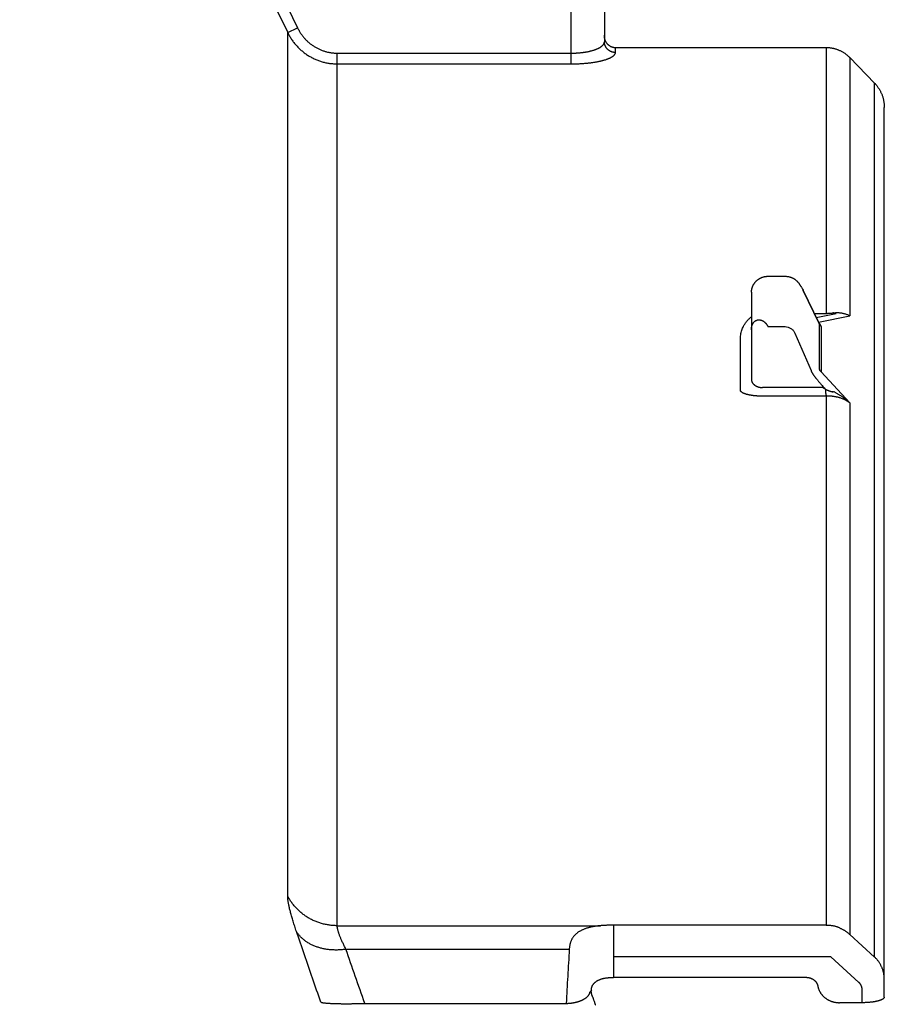
# Model space of a CAD drawing. Units: inches. Extents: x 689 to 3754, y -26 to 2445.
# Drawn here: x 1772 to 1850, y 616 to 705 of the extents above; entities that cross this region are included whole.
import ezdxf

# ---------------------------------------------------------------- set-up
doc = ezdxf.new("R2010")
doc.units = ezdxf.units.IN

msp = doc.modelspace()

# ---------------------------------------------------------------- linework, layer by layer
at = {"linetype": 'Continuous'}
for p, q in [((1771.700217967302, 753.9811046084833), (1795.903662152707, 703.9994405802827)), ((1772.594645158302, 754.4142278150794), (1796.798089343707, 704.4325637868787)), ((1821.50447521452, 701.1809921206768), (1821.50447521452, 707.9062161388829)), ((1824.50447521452, 706.1868006408804), (1824.50447521452, 703.17805648188)), ((1795.903662152707, 703.9994405802827), (1796.798089343707, 704.4325637868787)), ((1795.903662152707, 626.044287461682), (1795.903662152707, 703.9994405802827)), ((1825.50447521452, 702.659810139081), (1844.542987476716, 702.659810139081)), ((1825.50447521452, 702.2095635492769), (1825.50447521452, 702.659810139081)), ((1844.542987476716, 702.659810139081), (1844.542987476716, 678.6248589580828)), ((1800.375798107709, 702.1494850532799), (1821.50447521452, 702.1494850532799)), ((1800.375798107709, 623.3674388316831), (1800.375798107709, 702.1494850532799)), ((1846.664307820321, 701.7525452258815), (1846.664307820321, 678.4386563778789)), ((1848.906948507503, 699.43694682368), (1846.664307820321, 701.7525452258815)), ((1800.375798107709, 701.1809921206768), (1821.50447521452, 701.1809921206768)), ((1848.906948507503, 620.537923891683), (1848.906948507503, 699.43694682368)), ((1849.785628163898, 616.924768021283), (1849.785628163898, 697.2466155656766)), ((1839.285628163898, 682.0019370776827), (1840.830022772718, 682.0019370776827)), ((1837.785628163898, 680.5588704630827), (1837.785628163898, 672.6949747118815)), ((1843.890151171307, 677.7689823438814), (1842.455678713917, 680.7482952774772)), ((1843.895455936117, 677.7444723338813), (1842.460983466301, 680.7237852934813)), ((1843.463326581697, 678.6554713202822), (1844.542987476716, 678.6554713202822)), ((1843.643098834322, 678.2820951746799), (1845.426534440923, 678.6449617252838)), ((1843.844419356699, 677.864908048683), (1846.664307820321, 678.4386563778789)), ((1839.285628163898, 677.4557334828824), (1840.830022772718, 677.4557334828824)), ((1843.895455936117, 677.7444723338813), (1843.895455936117, 673.6591673198818)), ((1844.094656941919, 677.4689472132777), (1844.094656941919, 673.3621023954802)), ((1841.710340537511, 676.8807914370809), (1843.17040970651, 673.4813606240823)), ((1836.785628163898, 671.7262997372782), (1836.785628163898, 676.2592187416776)), ((1846.664307820321, 670.5722614326769), (1844.094656941919, 673.3621023954802)), ((1844.223008662901, 671.9572710244793), (1838.785628163898, 671.9572710486791)), ((1844.223008674106, 671.1758225218837), (1838.785628163898, 671.1758225218837)), ((1844.542987476716, 671.1798639656809), (1844.542987476716, 623.4134497598825)), ((1846.664307820321, 670.5722614326769), (1846.664307820321, 622.5794875638785)), ((1800.375798107709, 623.3674388316831), (1824.143834202319, 623.3674388316831)), ((1844.542987476716, 623.4134497598825), (1825.329975403905, 623.4134497598825)), ((1825.329975403905, 623.4134497598825), (1825.329975403905, 618.6891345836812)), ((1846.661993394113, 622.5816120972777), (1846.664307820321, 622.5794875638785)), ((1846.664307820321, 622.5794875638785), (1848.906948507503, 620.537923891683)), ((1801.16423810131, 621.2377936210796), (1821.332854682902, 621.2377936210796)), ((1844.9572010391, 620.5509721838789), (1825.329975403905, 620.5509721838789)), ((1844.9572010391, 620.5509721838789), (1847.492733774097, 618.2427774064818)), ((1842.785628163898, 618.6891345836812), (1825.329975403905, 618.6891345836812)), ((1823.326374185914, 617.5482206118795), (1823.195864204523, 617.3575716630767)), ((1847.785628163898, 616.4132866468826), (1847.785628163898, 617.599069336884)), ((1802.870354351502, 616.3511418624803), (1821.053128834117, 616.3511418620801)), ((1847.785628163898, 616.4132866468826), (1845.743668055513, 616.4132866468826))]:
    msp.add_line(p, q, dxfattribs=at)
for points, start_tangent, end_tangent in [([(1796.798089343707, 704.4325637868787), (1796.8629103679, 704.3043657600829), (1796.931988281112, 704.178677231077), (1797.005223837712, 704.055655935681), (1797.082515394695, 703.9354496412816), (1797.163756536496, 703.8182013168807), (1797.248836667919, 703.7040485976795), (1797.337641022112, 703.5931240948812), (1797.430050919911, 703.4855553018824), (1797.525943956311, 703.3814645840794), (1797.625194443712, 703.2809689072783), (1797.7276735699, 703.1841799134818), (1797.83324968751, 703.0912038548813), (1797.941788493919, 703.0021416402778), (1798.053153316318, 702.9170887864784), (1798.167205318898, 702.8361354516783), (1798.283803696513, 702.7593664728811), (1798.402805890104, 702.686861391081), (1798.524067751105, 702.6186945100817), (1798.647443791504, 702.5549349078829), (1798.772787237513, 702.4956465550822), (1798.899950205321, 702.4408883558826), (1799.028783789925, 702.3907142226781), (1799.159138531513, 702.3451730160778), (1799.290864291923, 702.3043087286824), (1799.423809890521, 702.2681606700826), (1799.557823115321, 702.2367634606817), (1799.692752430712, 702.2101467002831), (1799.828447266716, 702.1883351918768), (1799.96475548731, 702.171349493281), (1800.101521722916, 702.15920585208), (1800.23858988032, 702.1519155840833), (1800.375798107709, 702.1494850532799)], (0.8716705123266681, -1.800052920872096), (1.999999999999517, -1.389581661533346e-06)), ([(1795.903662152707, 703.9994405802827), (1795.984691769498, 703.8411745618832), (1796.071039136123, 703.6860132686816), (1796.162583529514, 703.5341446578786), (1796.259197886511, 703.3857511424831), (1796.360749191519, 703.241009216279), (1796.467099200121, 703.1000887868759), (1796.578104454706, 702.9631535606786), (1796.693616606297, 702.8303609252798), (1796.81348264951, 702.7018619386836), (1796.937545476105, 702.5778009926762), (1797.065644071119, 702.4583159068825), (1797.197613876519, 702.3435378476825), (1797.333287014919, 702.23359138468), (1797.472492646515, 702.1285944312804), (1797.615057227524, 702.0286582858789), (1797.760804756517, 701.9338876750808), (1797.909557043111, 701.8443807872791), (1798.061133904122, 701.7602293496784), (1798.215353480309, 701.6815186386775), (1798.372032307323, 701.6083276256795), (1798.530985531515, 701.5407290270778), (1798.6920270235, 701.4787893986831), (1798.854969960697, 701.4225690578787), (1799.019626671508, 701.3721223140783), (1799.18580818191, 701.3274976950815), (1799.3533242289, 701.288737939878), (1799.521985393922, 701.255879589884), (1799.691603466317, 701.228953264279), (1799.861988277904, 701.207984344077), (1800.032945617919, 701.1929928810823), (1800.2042803721, 701.183992862283), (1800.375798107709, 701.1809921206768)], (0.8805069306498235, -1.795747071577071), (1.999999999999872, -7.161303643846992e-07)), ([(1824.751051508707, 703.0134158820765), (1824.723637238903, 703.0474335658837), (1824.698201783498, 703.0821634334825), (1824.674673019299, 703.1175272092769), (1824.65298682952, 703.1534432498775), (1824.633068541096, 703.1898561298767), (1824.614853022302, 703.2267047384776), (1824.598276387524, 703.263933894279), (1824.583249916703, 703.3015632014831), (1824.569702933515, 703.33960205728), (1824.557592591302, 703.3780002248786), (1824.546901259922, 703.4166065216814), (1824.537593043906, 703.4552808226763), (1824.529594640511, 703.494011564082), (1824.522853873497, 703.5326797376802), (1824.517316162908, 703.5711068466808), (1824.5129074663, 703.6091468500781), (1824.509544323695, 703.6466299812782), (1824.507133509907, 703.6833368906773), (1824.505568489696, 703.71899772908), (1824.504725974899, 703.75340383808), (1824.50447521452, 703.7863229694813)], (-1.291064312751673, 1.527466183042705), (0, 2)), ([(1821.50447521452, 702.1494850532799), (1821.614171133117, 702.1501728932817), (1821.72391125071, 702.152240294683), (1821.8334848143, 702.1556893234774), (1821.942683146104, 702.160517137283), (1822.051304430703, 702.1667163658822), (1822.159204995116, 702.1742793788762), (1822.266291738897, 702.1832013328785), (1822.372450013909, 702.1934760734766), (1822.47752840692, 702.205092931883), (1822.581377673314, 702.2180392646806), (1822.683864975321, 702.2323025998812), (1822.784860031914, 702.2478695202772), (1822.884227410514, 702.2647244382788), (1822.981829516708, 702.2828496968759), (1823.077530792509, 702.302226168682), (1823.171197405523, 702.3228332250765), (1823.262696091699, 702.3446484564811), (1823.351894022317, 702.3676475158827), (1823.438659643698, 702.3918041984762), (1823.522863036722, 702.4170904374805), (1823.604376055913, 702.4434762418787), (1823.683072574118, 702.4709296500769), (1823.758828791122, 702.4994167038785), (1823.831523689123, 702.5289014774789), (1823.901039280319, 702.5593460400814), (1823.967261017709, 702.5907104788821), (1824.030078043319, 702.6229528516815), (1824.089383846704, 702.6560293508774), (1824.145076594521, 702.6898943432789), (1824.197059326312, 702.7245003252792), (1824.245239870304, 702.759797612478), (1824.289531984921, 702.7957348458767), (1824.329856765517, 702.832260115083), (1824.366141757697, 702.8693204344781), (1824.398318568305, 702.9068587488764), (1824.426325130715, 702.94481457648), (1824.450111426502, 702.9831316482778), (1824.469637285309, 703.0217595614777), (1824.484864218919, 703.0606403780803), (1824.495757761122, 703.0997012998814), (1824.502296796914, 703.1388660060802), (1824.50447521452, 703.17805648188)], (1.99999999999986, 7.491625090739042e-07), (2.344618842030198e-06, 1.999999999998626)), ([(1825.50447521452, 702.2095635492769), (1825.450336305921, 702.2109839276782), (1825.396356196115, 702.2152408962829), (1825.342693217915, 702.2223219690823), (1825.289504774295, 702.2322063758802), (1825.236946876104, 702.2448651238774), (1825.1851736845, 702.2602610830836), (1825.134337059108, 702.2783490942784), (1825.084586112907, 702.299076102081), (1825.036066773902, 702.3223813108816), (1824.988921357321, 702.3481963624836), (1824.94328814911, 702.37644553668), (1824.899300999301, 702.4070459740797), (1824.857088929713, 702.4399079180766), (1824.816775755697, 702.4749349788799), (1824.778479722709, 702.512024416279), (1824.742313159515, 702.5510674404832), (1824.708382148909, 702.5919495314774), (1824.676786216298, 702.6345507752812), (1824.64761803832, 702.6787462148823), (1824.620963170108, 702.7244062174759), (1824.596899794911, 702.7713968544813), (1824.5754984947, 702.8195802942828), (1824.556822043322, 702.8688152064824), (1824.540925222102, 702.9189571766801), (1824.527854658898, 702.9698591298838), (1824.517648691924, 703.0213717616825), (1824.510337257323, 703.0733439766809), (1824.505941800717, 703.1256233314816), (1824.50447521452, 703.17805648188)], (-2, 0), (0, 2)), ([(1824.751051508707, 703.0134158820765), (1824.785459440902, 702.9747388662836), (1824.821650777305, 702.9379923456763), (1824.859527352297, 702.9032537604835), (1824.898975018705, 702.8706065596816), (1824.939892755096, 702.8401143256815), (1824.982165725321, 702.8118442880768), (1825.025682425099, 702.7858534560837), (1825.070337480722, 702.7621892996794), (1825.116003716512, 702.7409044428823), (1825.162589217509, 702.7220290388832), (1825.209954266322, 702.7056080740767), (1825.258015409521, 702.6916606408813), (1825.306626276115, 702.6802206936809), (1825.355700001908, 702.6713011456777), (1825.405102723513, 702.6649208584822), (1825.454743857497, 702.6610877626772), (1825.50447521452, 702.659810139081)], (1.291064312742599, -1.527466183050375), (2, 0)), ([(1844.542987476716, 702.659810139081), (1844.659834609922, 702.657459677077), (1844.77664231611, 702.6504007380827), (1844.8931311215, 702.6386396240814), (1845.009043285305, 702.6222028072771), (1845.124299289108, 702.6011009832764), (1845.238831829718, 702.5753329878826), (1845.352379349499, 702.5449424192811), (1845.464691621311, 702.5099910864774), (1845.575685887716, 702.4704984600794), (1845.685304640299, 702.4264645006806), (1845.793291766315, 702.3779686784801), (1845.899396003721, 702.3251115322819), (1846.003522597925, 702.2679281524797), (1846.105611840905, 702.2064245640831), (1846.205421122317, 702.1407163922813), (1846.302707017314, 702.0709454306816), (1846.39737049112, 701.9971653032808), (1846.489341585113, 701.9193979714801), (1846.578397411098, 701.8377952494811), (1846.664307820321, 701.7525452258815)], (2, 0), (1.391399898797419, -1.436664999791717)), ([(1821.50447521452, 701.1809921206768), (1821.650726546099, 701.181679867881), (1821.797047177302, 701.1837471886793), (1821.943145768719, 701.1871961414763), (1822.088744079318, 701.1920238922794), (1822.233573015112, 701.1982230664762), (1822.377440999497, 701.2057860360837), (1822.520223897098, 701.2147079564784), (1822.661768846099, 701.2249826744774), (1822.801873960912, 701.2365995212785), (1822.940340245523, 701.2495458538797), (1823.076990579519, 701.2638092000816), (1823.211651252905, 701.2793761432804), (1823.344141686919, 701.2962310958792), (1823.474278419309, 701.3143564010788), (1823.601880703502, 701.3337329312817), (1823.726770093521, 701.3543400586823), (1823.848768901315, 701.37615537288), (1823.967700018316, 701.3991545274803), (1824.083388023517, 701.4233113144765), (1824.195659684514, 701.4485976658798), (1824.3043441395, 701.4749835892762), (1824.409273217696, 701.5024371234795), (1824.510281851313, 701.5309243086776), (1824.60720868211, 701.5604092190806), (1824.699896393113, 701.5908539228803), (1824.788192253707, 701.6222185064798), (1824.871948453309, 701.6544610274759), (1824.951022977506, 701.6875376770804), (1825.02528004852, 701.7214028214839), (1825.094590385708, 701.756008956876), (1825.15883109352, 701.7913063974811), (1825.217887183508, 701.8272437838787), (1825.2716534503, 701.8637692050797), (1825.320033287922, 701.9008296748834), (1825.362935506508, 701.9383681368818), (1825.400277351322, 701.9763241086803), (1825.431992133703, 702.0146413228831), (1825.458026292124, 702.0532693722816), (1825.478328513303, 702.0921503254831), (1825.492852831698, 702.1312113580825), (1825.501571129311, 702.1703762118814), (1825.50447521452, 702.2095635492769)], (1.999999999999757, 9.858164806835988e-07), (5.993741888472244e-06, 1.999999999991019)), ([(1848.906948507503, 699.43694682368), (1848.987635442523, 699.3503382352828), (1849.065185926303, 699.2603486262778), (1849.139396183311, 699.1671740730781), (1849.210090675102, 699.0710098752788), (1849.277197016725, 698.971928327479), (1849.340642622907, 698.8699914524805), (1849.400255939314, 698.7654283146803), (1849.455887890306, 698.6584735596807), (1849.507474162123, 698.5492251902797), (1849.554958497496, 698.4377519504815), (1849.598208301499, 698.3243104670801), (1849.637111459715, 698.2091675204829), (1849.67162047091, 698.0924404694779), (1849.701693145706, 697.9742137494795), (1849.72724192872, 697.8547659546784), (1849.748199994707, 697.7343906902788), (1849.764543624917, 697.6132192328769), (1849.776250527504, 697.4913450022759), (1849.783284075909, 697.3690437110818), (1849.785628163898, 697.2466155656766)], (1.391399898818952, -1.436664999770861), (0, -2)), ([(1837.952375246912, 681.2148818814785), (1837.986590364309, 681.27556789148), (1838.023748223701, 681.3346084360783), (1838.063764650697, 681.3918697690788), (1838.106548994519, 681.4472221748765), (1838.152004334321, 681.500540262281), (1838.200027698915, 681.5517032486787), (1838.250510299522, 681.6005952330779), (1838.303337776104, 681.6471054596805), (1838.358390457319, 681.6911285676797), (1838.415543630721, 681.7325648308797), (1838.474667825709, 681.7713203830826), (1838.535629107706, 681.8073074308813), (1838.598289379706, 681.8404444526786), (1838.662506697905, 681.8706563828782), (1838.728135590298, 681.8978747820838), (1838.795027389106, 681.9220379922808), (1838.863030564711, 681.9430912760763), (1838.931991066698, 681.9609869392771), (1839.001752673301, 681.9756844410767), (1839.072157350312, 681.9871504862786), (1839.1430455627, 681.995359096476), (1839.214256770911, 682.0002916848789), (1839.285628163898, 682.0019370776827)], (0.9397664873452044, 1.765457150219981), (2, 0)), ([(1840.830022772718, 682.0019370776827), (1840.900898956317, 682.0003144514812), (1840.971618255922, 681.9954500652784), (1841.042021234696, 681.9873547856805), (1841.111950656896, 681.9760466896805), (1841.181250258118, 681.9615510430776), (1841.249765223301, 681.943900229282), (1841.317342487719, 681.9231336812772), (1841.383831083922, 681.8992977924827), (1841.449082479901, 681.8724458116812), (1841.512950907725, 681.8426377254837), (1841.575293688513, 681.809940123876), (1841.635971551123, 681.7744260520813), (1841.6948489433, 681.7361748468793), (1841.751794334707, 681.6952719604778), (1841.806680510725, 681.6518087684781), (1841.859384856712, 681.6058823662788), (1841.909789631902, 681.5575953524785), (1841.957782232903, 681.5070555990787), (1842.003255445105, 681.4543760104825), (1842.046107682314, 681.3996742718773), (1842.086243211905, 681.3430725868784), (1842.123572373706, 681.2846974000822), (1842.158011761903, 681.2246791442776), (1842.189484453296, 681.1631518782779)], (2, 0), (0.8676255675363544, -1.802006069511759)), ([(1837.785661398522, 680.5588665928772), (1837.787327157714, 680.6183218540791), (1837.7924202905, 680.6872894442822), (1837.800896024915, 680.7559442116799), (1837.812735160494, 680.8241306312812), (1837.827910877708, 680.8916942378819), (1837.846388798704, 680.958481978083), (1837.868127064723, 681.0243425558765), (1837.893076431503, 681.0891267754814), (1837.92118038051, 681.1526878796831), (1837.947544127122, 681.2057266668817)], (0.01374818419453652, 1.99995274629961), (0.927013567333956, 1.772186741282863)), ([(1837.947544127122, 681.2057266668817), (1837.948237154111, 681.2070498612775)], (0.9270135855389571, 1.772186731760005), (0.9288570086352382, 1.771221233361095)), ([(1837.948237154111, 681.2070498612775), (1837.952375246912, 681.2148818814785)], (0.928857058088864, 1.771221207426814), (0.9397664906056407, 1.765457148484425)), ([(1842.189484453296, 681.1631518782779), (1842.2108777267, 681.1415151894798), (1842.236976621121, 681.1096038358774), (1842.267220340904, 681.0678002738823), (1842.301048089897, 681.0164869590772), (1842.377212493711, 680.88686089568), (1842.442938662514, 680.7607455316793)], (1.510103196318494, -1.311330750218521), (0.8874254381506438, -1.792338163328321)), ([(1837.78566105891, 680.5588685256771), (1837.785628163898, 680.5491976786761)], (-0.0135954745171779, -1.999953790234328), (0, -2)), ([(1842.442938662514, 680.7607455316793), (1842.451941053298, 680.7424355058793)], (0.8874254397728183, -1.792338162525147), (0.8774877324803037, -1.797224326384043)), ([(1842.451941053298, 680.7424355058793), (1842.460983466301, 680.7237852934813)], (0.8774877145351145, -1.797224335145711), (0.8676255718462224, -1.802006067436654)), ([(1842.460983466301, 680.7237852934813), (1842.456615821518, 680.7462230560814), (1842.4556708771, 680.7482914756802)], (0, 2), (-0.8729323240010067, 1.799441346005532)), ([(1836.785628163898, 676.2592187416776), (1836.794882971912, 676.4894805880795), (1836.821962288495, 676.7139037052802), (1836.865572208919, 676.9299410080821), (1836.923600170705, 677.1338122180787), (1836.992135343115, 677.319668265478), (1837.066583524722, 677.4839393862821), (1837.143736637316, 677.6274938842798), (1837.22219410891, 677.75360168728), (1837.300918945113, 677.8647252092815), (1837.379007490121, 677.9626738434781), (1837.455833626913, 678.0490632230831), (1837.531025226899, 678.1253639936804), (1837.604239940325, 678.1927443648783), (1837.675308692707, 678.2522868966807), (1837.7440488101, 678.3048637396823), (1837.785404602097, 678.3342797456826)], (-3.417123594417688e-05, 1.999999999708082), (1.644662970479359, 1.138017448694884)), ([(1844.542987476716, 678.6554713202822), (1844.572077176099, 678.6555551212768), (1844.601384205716, 678.6558090402796), (1844.63100330232, 678.6562385834804), (1844.661021015318, 678.6568514038772), (1844.691572335318, 678.6576587806812), (1844.722809778325, 678.6586761214821), (1844.754860041898, 678.6599218790834), (1844.787849287504, 678.6614182000812), (1844.821992704501, 678.663196138481), (1844.857513703699, 678.6652940716776), (1844.894578617708, 678.6677540690762), (1844.933334402102, 678.6706233878831), (1844.973921532512, 678.6739554774795), (1845.0164267979, 678.6778059266835), (1845.060858148909, 678.6822281512759), (1845.107149325313, 678.6872707130788), (1845.155272872713, 678.6929878438787), (1845.205647699915, 678.6994963804791)], (1.99999999999854, -2.417045624205303e-06), (1.982138185041048, 0.2666987352841821)), ([(1845.205647699915, 678.6994963804791), (1845.339436458717, 678.7139456246769), (1845.472194302713, 678.7212548160787), (1845.603563509098, 678.7215453032804), (1845.733177735123, 678.7149575106778), (1845.860677101506, 678.7016523004822), (1845.985694836711, 678.6818130638821), (1846.107882965911, 678.6556432418765), (1846.226876572504, 678.6233740102798), (1846.342345654297, 678.5852534322803), (1846.453954632512, 678.541556446482), (1846.561371088903, 678.4925865854784), (1846.664307820321, 678.4386563780827)], (1.982137314688909, 0.2667052037697041), (1.74528777994709, -0.9767141675881224)), ([(1845.426534440923, 678.644961636277), (1845.389160916502, 678.6476986044763), (1845.351883627913, 678.6530011848772), (1845.314798562295, 678.6608557238833), (1845.27800121272, 678.6712419960786), (1845.241586331105, 678.684133257284), (1845.205647684112, 678.6994963128782)], (-1.998495127585999, 0.07757077423244574), (-1.813523966299588, 0.8432857307324796)), ([(1837.785628163898, 677.175166837882), (1837.786760943914, 677.2310712094804), (1837.790156337318, 677.2863027154781), (1837.795805315896, 677.3406949938835), (1837.80369226332, 677.3940831360778), (1837.813794910124, 677.4463111746772), (1837.826085019713, 677.4972404458786), (1837.840530813906, 677.5467709308759), (1837.8570949281, 677.5947820992769), (1837.875731678303, 677.6411211142804), (1837.896388162919, 677.6856377666809), (1837.919004895697, 677.7281910898782), (1837.943517223905, 677.768656418677), (1837.969863738517, 677.8069684784823), (1837.997979784706, 677.8430592732802), (1838.027787872708, 677.8768147456831), (1838.059203508516, 677.9081218802785), (1838.092135820307, 677.9368732678813), (1838.126488697921, 677.962971564677), (1838.162172515122, 677.9863673216787), (1838.199100272121, 678.00703183308), (1838.237172693714, 678.0249085608775), (1838.276285127709, 678.0399423188828), (1838.316327724899, 678.0520812244831), (1838.357185537114, 678.0612779400799), (1838.398741180312, 678.0674962430821), (1838.440884550919, 678.070729725081), (1838.483507115308, 678.070983967682), (1838.526499275498, 678.0682698564815), (1838.569749604505, 678.0626022048782), (1838.613143229102, 678.0539975206812), (1838.65653984211, 678.0424419808805), (1838.699802371704, 678.0279426116795), (1838.74282269311, 678.0105585516831), (1838.785499918509, 677.99036131088), (1838.827738508322, 677.9674301358791), (1838.86944492371, 677.9418469102784), (1838.910474300706, 677.9136400390817), (1838.950662079909, 677.8828324374808), (1838.989899780312, 677.8495168548798), (1839.028099251302, 677.8138074144772), (1839.065190125899, 677.775832267278), (1839.101115244122, 677.7357261316829), (1839.135768801296, 677.6935838210811), (1839.16898647111, 677.6494667342813), (1839.200652919915, 677.6034831770776), (1839.230683306321, 677.5557658598809), (1839.259020218715, 677.5064636394782), (1839.285628163898, 677.4557334828824)], (0, 2), (0.8955436483120747, -1.788295717706638)), ([(1840.830022772718, 677.4557334828824), (1841.09703646452, 677.4075577452786), (1841.350987261512, 677.2850905978812), (1841.564535255313, 677.1042093814794), (1841.710340537511, 676.8807914370809)], (1.999529372229059, -0.04338536150898045), (0.7892861996229577, -1.837668984089558)), ([(1843.844419356699, 677.864908048683), (1843.842909510919, 677.8672328980792)], (-1.087114456260889, 1.678744220835501), (-1.091517714593444, 1.675884566051226)), ([(1843.843736290322, 677.8653145052776), (1843.844419414325, 677.8649081044823)], (1.717296506552906, -1.025130581234013), (1.720358073642942, -1.019984361866175)), ([(1843.907144393104, 677.7816023018786), (1843.878731104518, 677.819833814483), (1843.844419356699, 677.864908048683)], (-1.183342930152177, 1.612358368868057), (-1.220160910099069, 1.584678943340326)), ([(1843.890150768102, 677.7689821444837), (1843.892581698516, 677.762992510081), (1843.894737091703, 677.7540646714806)], (0.8672219248153272, -1.802200358761367), (0.3067634198784119, -1.976334031540342)), ([(1843.895402120312, 677.7582570742779), (1843.890151183909, 677.7689823178771)], (-0.8911917926381046, 1.790468427181692), (-0.8676255684214176, 1.802006069085621)), ([(1843.894780968318, 677.7537772036776), (1843.894913678903, 677.7528408718827)], (0.2967799566043448, -1.977857845588991), (0.2646208623297006, -1.982416656311152)), ([(1843.894913678903, 677.7528408718827), (1843.895455936117, 677.7444723338813)], (0.2646210420547804, -1.982416632320724), (0, -2)), ([(1843.896429534916, 677.756199437481), (1843.895402120312, 677.7582570742779)], (-0.8957075157214448, 1.788213646710068), (-0.8911917543202684, 1.790468446254098)), ([(1844.094656941919, 677.4689472132777), (1844.067806612324, 677.4959787836815), (1844.042032699102, 677.5240247366783), (1844.017383711502, 677.5530377758805), (1843.993905189303, 677.5829682158837), (1843.971639683297, 677.6137640408815), (1843.950626906097, 677.6453706574794), (1843.93090364311, 677.6777308366763), (1843.912503307716, 677.7107852448789), (1843.895455936117, 677.7444723338813)], (-1.436664999859081, 1.391399898727863), (-0.8676255677264659, 1.802006069420225)), ([(1843.8959429439, 677.7571456490805), (1843.8975748065, 677.7539687896824)], (0.9084045546786729, -1.781797172811497), (0.9192507209170381, -1.776225805491382)), ([(1843.89692634711, 677.7552090924764), (1843.896429534916, 677.756199437481)], (-0.8978801914282686, 1.787123711957495), (-0.8957074247831444, 1.788213692260617)), ([(1843.896442984495, 677.7562063504774), (1843.897547962903, 677.7541060080803)], (0.9390277883798379, -1.765850167100955), (-1.751124570094345, -0.9662105050204622)), ([(1843.898004755525, 677.753069660077), (1843.89692634711, 677.7552090924764)], (-0.9025727090287502, 1.784758388386648), (-0.8978802139414961, 1.787123700646481)), ([(1843.8975748065, 677.7539687896824), (1843.898033538922, 677.7530842458837)], (0.9192506856445635, -1.776225823745956), (0.9222702746437725, -1.774659837971351)), ([(1844.094656941919, 677.4689472132777), (1844.054890562898, 677.5142860342785), (1844.017251989922, 677.5616531932792), (1843.981796013513, 677.6110296116785), (1843.948580317317, 677.6623953528797), (1843.917648307923, 677.7157582162799), (1843.898005816913, 677.7530676990827)], (-1.354831540885303, 1.471200698688781), (-0.9025816609621146, 1.784753861263471)), ([(1843.898033538922, 677.7530842458837), (1843.908400738497, 677.7340077972804), (1843.930444744708, 677.6982270984772), (1843.955042225718, 677.6640342562787), (1843.982100600699, 677.6315579666807), (1844.0115180265, 677.60092046508), (1844.043183781121, 677.5722370656767)], (0.9222703540429704, -1.7746597967085), (1.52775087353101, -1.290727418328609)), ([(1844.04318377792, 677.5722370624826), (1844.034508286715, 677.5887216404772), (1844.024032987307, 677.6073733288831), (1844.011473495719, 677.628511522078), (1843.996503460106, 677.652492290279), (1843.978845767097, 677.6795695630826), (1843.958396537697, 677.7097392828764), (1843.935132106913, 677.7429127126779), (1843.908763388319, 677.7793946494821), (1843.907144393104, 677.7816023018786)], (-0.9046281387237867, 1.783717446971111), (-1.183342929721836, 1.612358369183893)), ([(1844.094656941919, 677.4689472132777), (1844.086482717104, 677.4854967082829), (1844.078241322919, 677.5021579594795), (1844.069867513697, 677.5190375804777), (1844.061292134897, 677.5362475684778), (1844.052435160122, 677.5539177700812), (1844.04318377792, 677.5722370624826)], (-0.8855305542600452, 1.793275114830933), (-0.9046299471781175, 1.78371652979629)), ([(1837.784161577323, 677.1752785150784), (1837.782700771701, 677.1536602058804)], (-0.111785588439632, -1.996873551884847), (-0.1578664730359188, -1.993759809177425)), ([(1837.785628163898, 677.2277116742807), (1837.784161577323, 677.1752785150784)], (0, -2), (-0.1117855952119595, -1.99687355150573)), ([(1843.17040970651, 673.4813606240823), (1843.20090380771, 673.4137899160814), (1843.233915134102, 673.347266761677), (1843.269474864299, 673.2818189196805)], (0.7892860842620678, -1.837669033637519), (0.9874546876711094, -1.739233520777573)), ([(1843.269474864299, 673.2818189196805), (1843.2858009215, 673.2535666176809), (1843.30242022552, 673.2257656498805), (1843.319292387723, 673.1984246470784), (1843.336356980699, 673.1715782364809), (1843.354006395124, 673.1445700128788), (1843.372872509122, 673.1164532304792), (1843.393381992299, 673.0866600914778), (1843.41595835431, 673.0546682350796), (1843.441248157704, 673.019680645677), (1843.469992044296, 672.9808218856815), (1843.502669527517, 672.9376013848778), (1843.539555162717, 672.8897919844785), (1843.581025685098, 672.8370134442775), (1843.627611196311, 672.7786821132795), (1843.680063630718, 672.7139422464788), (1843.73915604831, 672.6419247924823), (1843.805768889522, 672.5616410854818), (1843.880876155514, 672.4720018656772), (1843.965538590508, 672.3718259334819), (1844.060930156704, 672.2598088556806), (1844.168350991125, 672.1345082348817), (1844.289248228511, 671.9943197098801), (1844.425239251113, 671.8374499664824)], (0.9874516333113029, -1.739235254895335), (1.311830630143376, -1.509668969614741)), ([(1843.895455936117, 673.6591673198818), (1843.912397834503, 673.6183846004824), (1843.930736896322, 673.5782370918787), (1843.950492235106, 673.5387373746817)], (0.7353366933718865, -1.859913962359792), (0.9263586336586935, -1.772529176585254)), ([(1844.094656941919, 673.3621023954802), (1844.062484547701, 673.3947480806783), (1844.031917330316, 673.4288098314828), (1844.00302165971, 673.4642136906805), (1843.975860276116, 673.5008827868769), (1843.950492235106, 673.5387373746817)], (-1.436664993795979, 1.39139990498821), (-1.073860575132839, 1.68725323089789)), ([(1837.785628163898, 672.6949747118815), (1837.787503064321, 672.6496513120837), (1837.793117883297, 672.6046961360807), (1837.802408666905, 672.5602492206781), (1837.815268218519, 672.5165601026783), (1837.831525192307, 672.473920583081), (1837.85097975252, 672.4325497142818), (1837.873456451898, 672.392550279681), (1837.898722164306, 672.3540945674795), (1837.926483060119, 672.3173791514819), (1837.956503791125, 672.2824707552827), (1837.988550861717, 672.2494201846821), (1838.022389569322, 672.2182676108823), (1838.057724844899, 672.1890889292808), (1838.0943269133, 672.1618840068804), (1838.132036510304, 672.1366012876788), (1838.170691752721, 672.1132003740822), (1838.210059065723, 672.091682174283), (1838.250005415119, 672.0719872148802), (1838.290436597921, 672.054045900677), (1838.331217321715, 672.0378141650763), (1838.372193271704, 672.0232543618804), (1838.4133460795, 672.0102843084787), (1838.454701759912, 671.9988254580785), (1838.496148281296, 671.9888485986776), (1838.537548422495, 671.9803261544766), (1838.57883104071, 671.9732133344769), (1838.620225986497, 671.9674294408796), (1838.661734404306, 671.962953227081), (1838.703224606901, 671.959779280678), (1838.744564557101, 671.957893090479), (1838.785628163898, 671.9572710244793)], (8.32213105448712e-05, -1.999999998268553), (1.999821879655826, 0.02669175246849773)), ([(1838.785628163898, 671.1758225218837), (1838.704239111104, 671.176278525676), (1838.622610149907, 671.177654192481), (1838.540972976103, 671.1799567386806), (1838.459549597117, 671.1831881500802), (1838.378560743296, 671.1873451536776), (1838.2981773105, 671.1924225696821), (1838.218455759898, 671.1984214082804), (1838.139439764522, 671.2053463766824), (1838.061226954918, 671.2131998368823), (1837.983968026123, 671.221978707883), (1837.907811104496, 671.2316784848772), (1837.832880523523, 671.2422965850819), (1837.759300061125, 671.2538303500805), (1837.687205458324, 671.266275019083), (1837.616743715511, 671.2796230792774), (1837.548067049707, 671.2938647156807), (1837.481327383897, 671.3089886752823), (1837.416680295517, 671.3249812960821), (1837.354285196898, 671.3418260490762), (1837.294304104116, 671.3595033656784), (1837.236900622522, 671.3779904176808), (1837.182238187905, 671.397261152877), (1837.130479247922, 671.4172860706785), (1837.081784407697, 671.4380319416778), (1837.036310543715, 671.4594619244781), (1836.994209619095, 671.481535443676), (1836.955627245714, 671.5042081652828), (1836.920700749122, 671.5274323222802), (1836.889558314901, 671.5511564494773), (1836.862316820918, 671.5753260352831), (1836.839080847918, 671.5998835266837), (1836.819941219497, 671.6247688328767), (1836.804974165922, 671.6499192886804), (1836.794240212914, 671.6752698786768), (1836.787782842121, 671.7007541978783), (1836.785628163898, 671.7262997372782)], (-1.999999999998138, 2.729543231838096e-06), (-4.06701203629591e-06, 1.999999999995865)), ([(1844.425239251113, 671.8374499664824), (1844.360439925311, 671.8752489850776), (1844.293035179116, 671.9151879354795), (1844.223008662901, 671.9572710244793)], (-1.731231638652327, 1.001417502008618), (-1.711263147542482, 1.035170729813685)), ([(1844.4252447169, 671.8374470096787), (1844.440420275498, 671.8288320552783), (1844.456882679924, 671.8198417616768)], (1.731252926733982, -1.001380698673097), (1.763002424129804, -0.9443635171439205)), ([(1844.456882679924, 671.8198417616768), (1844.481898213506, 671.8067285492762), (1844.509485377495, 671.7928536944783), (1844.540364876304, 671.7779311394806), (1844.575479631721, 671.7616171218797), (1844.61499755952, 671.7439619742836), (1844.657671281517, 671.7256127314795), (1844.701634919302, 671.7073870396816), (1844.745130299505, 671.6899664076809), (1844.786507809711, 671.6739248682825), (1844.824180299709, 671.6597647492781), (1844.857389585903, 671.6476468844812), (1844.887134209917, 671.6371052658833), (1844.914019487713, 671.6278577088779), (1844.93842764231, 671.6197231486767), (1844.960766365724, 671.6125287066789), (1844.981363792702, 671.6061427950808), (1845.000306027507, 671.600518343479), (1845.017648009905, 671.5956187692827), (1845.033454429098, 671.5914044076817), (1845.047844745104, 671.5878219552797), (1845.060922361912, 671.5848250902818), (1845.072799806718, 671.5823685490795), (1845.083606159316, 671.580408999278), (1845.093477567514, 671.5789107486817), (1845.102554797517, 671.5778512034776)], (1.763002868787972, -0.9443626870251616), (1.99073734442525, -0.1922623871450264)), ([(1844.456882679924, 671.8198417616768), (1844.460173812522, 671.7680745772777), (1844.463674201923, 671.7180839624816), (1844.467411977095, 671.6693811596815), (1844.471375950498, 671.6221119372822), (1844.475554258099, 671.5764177724814), (1844.479934394099, 671.5324354286822), (1844.484503248912, 671.490296545282), (1844.489247147723, 671.4501272446832), (1844.494151891909, 671.4120477540819), (1844.499202801702, 671.3761720456787), (1844.504384759699, 671.3426074960771), (1844.509682255915, 671.3114545644821), (1844.515079435108, 671.2828064918831), (1844.520560143517, 671.2567490222827), (1844.526107977321, 671.2333601458777), (1844.531706331503, 671.2127098662786), (1844.53733845032, 671.1948599894786), (1844.542987476716, 671.1798639408771)], (0.120652630217166, -1.996357418605616), (0.7697614746572455, -1.845932629359345)), ([(1845.102554711719, 671.5778510876808), (1845.131958234708, 671.5753167128823), (1845.161330666919, 671.5733961760816)], (1.990733103891772, -0.1923062897292534), (1.997012195529023, -0.1092807892923167)), ([(1845.102554797517, 671.5778512034776), (1845.11891930731, 671.589651261278), (1845.135023992714, 671.6011098158815)], (1.618642957984354, 1.174731873479077), (1.633383688069672, 1.154148052698577)), ([(1846.664307819303, 670.572261433681), (1846.566980274309, 670.6615739186782), (1846.467762180722, 670.74872421908), (1846.367158966897, 670.8333139772767), (1846.265416308104, 670.9152071646786), (1846.162918346121, 670.9941803512811), (1846.059959930515, 671.0701085662768), (1845.956879943524, 671.1428567076837), (1845.853984678515, 671.2123356720804), (1845.751560356499, 671.2784883978784), (1845.649886054105, 671.3412784892826), (1845.549201350108, 671.4007074768779), (1845.449736136101, 671.4567928368815), (1845.351680800699, 671.5095825330827), (1845.255209174707, 671.5591388080829), (1845.160471069716, 671.6055401304802)], (-1.458731798883644, 1.368247616086243), (-1.804423479940462, 0.8625867521818041)), ([(1844.542987476716, 671.1798639656809), (1844.462658047503, 671.1780633078779), (1844.382550129902, 671.1768048502818), (1844.302668239312, 671.1760649148819), (1844.223008674106, 671.1758225218837)], (-1.999331360144613, -0.05171182014095829), (-1.999999999999965, 3.762351130820095e-07)), ([(1846.664307820321, 670.5722614320803), (1846.572340108922, 670.6401910912791), (1846.476809358895, 670.7042753390815), (1846.378312321294, 670.7642130000786), (1846.277182014719, 670.8199432484798), (1846.1739520875, 670.8713412108809), (1846.069009585715, 670.9184093134791), (1845.962875535713, 670.9611287042826), (1845.85593941351, 670.9995741140774), (1845.748669248105, 671.0338194502801), (1845.641425192096, 671.0639997808794), (1845.534603924521, 671.0902568012789), (1845.428507553299, 671.1127701976839), (1845.323453976105, 671.1317238742813), (1845.219677318297, 671.1473224432812), (1845.117407076121, 671.1597712498806), (1845.016820913095, 671.16928082288), (1844.918053206116, 671.1760608350778), (1844.821228812305, 671.1803151352833), (1844.726432441503, 671.1822424296806), (1844.633693525308, 671.1820329254806), (1844.542987476716, 671.1798639656809)], (-1.580991988288665, 1.224934419863795), (-1.998811935865356, -0.06892637406820509)), ([(1800.375798107709, 623.3674388316831), (1800.197263693701, 623.370526842682), (1800.018956980321, 623.3797869370792), (1799.841105377915, 623.3952073050787), (1799.66393571612, 623.4167682792795), (1799.487673955302, 623.4444423612767), (1799.312544897521, 623.478194256084), (1799.138771900298, 623.5179809164802), (1798.966576591514, 623.5637515992821), (1798.796178587103, 623.6154479290817), (1798.627795210721, 623.6730039730792), (1798.461641216507, 623.7363463246766), (1798.2979285153, 623.8053941982835), (1798.136865904295, 623.880059530482), (1797.978658800917, 623.9602470944774), (1797.823508980511, 624.0458546198824), (1797.671614319524, 624.1367729236772), (1797.523168542104, 624.2328860498783), (1797.378360974924, 624.3340714170808), (1797.237376303297, 624.4401999742804), (1797.100394337702, 624.5511363668811), (1796.967589783106, 624.666739107477), (1796.839132017109, 624.7868607578821), (1796.715184872914, 624.9113481164786), (1796.595906431497, 625.0400424134823), (1796.481448818902, 625.172779513483), (1796.371958013509, 625.3093901254797), (1796.267573657913, 625.4497000178781), (1796.168428883308, 625.5935302410835), (1796.074650137309, 625.7406973556826), (1795.986357024494, 625.891013666278), (1795.903662152707, 626.044287461682)], (-2, 0), (-0.9174780830847196, 1.777142078467332)), ([(1796.692102146308, 622.8498196458786), (1796.611258904102, 623.0897143402799), (1796.534716635508, 623.3220974200776), (1796.462519308525, 623.5468031686796), (1796.39470122551, 623.7636861392784), (1796.331288469113, 623.9726173608833), (1796.272287373695, 624.1735249448793), (1796.217682596123, 624.3664098120826), (1796.16746147632, 624.551268867679), (1796.121621586704, 624.7280651824803), (1796.080162144297, 624.896755338279), (1796.043082391903, 625.0572942556792), (1796.010381060712, 625.2096364012796), (1795.982052568115, 625.3537546954794), (1795.958086364322, 625.4896545006814), (1795.938477011108, 625.6173305612792), (1795.923230142102, 625.7367123382828), (1795.912349514316, 625.8477119248819), (1795.905830916921, 625.9502565878829), (1795.903662152707, 626.044287461682)], (-0.6448913609809547, 1.89317593808186), (-2.166217889971595e-06, 1.999999999998827)), ([(1801.16423810131, 621.2377936210796), (1801.083393767303, 621.3977255392783), (1801.006851772518, 621.5526473014797), (1800.9346545639, 621.7024508206778), (1800.866836646515, 621.8470391782794), (1800.803424022308, 621.9863263776824), (1800.744423052705, 622.1202645000776), (1800.68981838471, 622.2488541604798), (1800.639597360308, 622.3720932964825), (1800.593757552097, 622.4899572882823), (1800.552298175522, 622.6024171940771), (1800.5152184731, 622.7094429634781), (1800.482517176513, 622.8110042408771), (1800.454188703125, 622.9070829728771), (1800.430222504716, 622.9976827330793), (1800.410613140297, 623.0828000176807), (1800.395366251907, 623.1623878002829), (1800.384485578719, 623.2363874798793), (1800.377966940521, 623.3047505590839), (1800.375798107709, 623.3674388316831)], (-0.9100015668455211, 1.780982074120539), (-2.091619376507553e-06, 1.999999999998907)), ([(1824.143834202319, 623.3674388316831), (1824.021289476923, 623.3544578066831), (1823.898876604306, 623.3397737886808), (1823.776792795516, 623.3232784866814), (1823.655234701497, 623.3048558114788), (1823.534401082115, 623.2843822582836), (1823.414467516503, 623.2617218746782), (1823.295583657718, 623.236722990081), (1823.177942695302, 623.2092315034788), (1823.06185287572, 623.1791148658776), (1822.947624510505, 623.1462443542805), (1822.835524360913, 623.1104828562784), (1822.725785285702, 623.0716840222776), (1822.618650542108, 623.0297062838836), (1822.514439161723, 622.984446714483), (1822.413475239506, 622.9358265896772), (1822.316017802515, 622.8837608638823), (1822.22227444951, 622.828156416279), (1822.132445087513, 622.7689324348794), (1822.046747634713, 622.7060431826794), (1821.965360277713, 622.6394432486813), (1821.888428297507, 622.5690856768815), (1821.816073238502, 622.4949230984821), (1821.748727053522, 622.4173094182806), (1821.686716454513, 622.3366815630761), (1821.630095882518, 622.2532986578772), (1821.578677607324, 622.167109131482), (1821.532268626501, 622.0779746994776), (1821.490800686095, 621.9859250170812), (1821.454131645909, 621.8907700700838), (1821.422157808121, 621.7922604922824), (1821.394859505324, 621.6902413390817), (1821.372242311309, 621.5845122162827), (1821.354346225302, 621.4748377278775), (1821.341249408697, 621.3609381688766), (1821.333075276898, 621.2425046660828)], (-1.990219732745942, -0.1975485140128209), (-0.09359412652217974, -1.997808834568651)), ([(1825.329975403905, 623.4134497598825), (1825.196613274516, 623.4128810444781), (1825.06320753231, 623.4111722476773), (1824.929956018112, 623.4083215962783), (1824.797045187124, 623.4043298448778), (1824.664660246899, 623.3992002442792), (1824.532982271312, 623.3929383730829), (1824.4021769829, 623.3855513142807), (1824.272404174497, 623.3770477102771), (1824.143834202319, 623.3674388316831)], (-1.999999999999652, -1.180456549948899e-06), (-1.993724076706853, -0.1583171057068871)), ([(1844.546242719314, 623.4134322262798), (1844.542987476716, 623.4134497598825)], (-1.998821274525806, 0.06865502532977508), (-1.999989499064982, -0.006481020737782968)), ([(1844.546242719314, 623.4134322262798), (1844.653653451913, 623.4176183126801), (1844.76187241552, 623.4146915516794), (1844.868933408523, 623.4074460432785), (1844.974812287897, 623.3962402396828), (1845.079601019099, 623.3812414000822), (1845.183450695507, 623.3625272034806), (1845.286582266506, 623.3401009870759), (1845.389508554103, 623.313827229078), (1845.492626945112, 623.2835042858824), (1845.597666212709, 623.2483683230785), (1845.719118351701, 623.202180511882), (1845.784832506704, 623.1493581844807), (1845.884962186918, 623.1039989314777), (1845.980315967116, 623.0567323726827), (1846.072704906519, 623.0069375700805), (1846.162581756102, 622.9544999774771), (1846.25045813271, 622.8991828376784), (1846.336522909494, 622.8408770816786), (1846.420872363118, 622.7795084206773), (1846.503528112111, 622.7150685172783), (1846.584401781498, 622.6477709130813), (1846.661991967123, 622.5816110264823)], (1.999647838995407, 0.03753025447553617), (1.457122186673225, -1.3699616538811)), ([(1801.16423810131, 621.2377936190787), (1800.987521174511, 621.2144362566796), (1800.811036063506, 621.1960650178771), (1800.6350142803, 621.1827040018798), (1800.459686729302, 621.1743707358801), (1800.285283403502, 621.1710761510803), (1800.112033084299, 621.1728245694794), (1799.940163040099, 621.1796136974772), (1799.769898728702, 621.191434629076), (1799.601463501722, 621.2082718576821), (1799.435078311102, 621.2301032962823), (1799.27096141971, 621.2569003066783), (1799.109328115303, 621.2886277366815), (1798.95039042691, 621.3252439666794), (1798.794356847911, 621.3667009632809), (1798.641432062113, 621.4129443440797), (1798.491816675118, 621.463913446878), (1798.345706951108, 621.5195414110822), (1798.203294556095, 621.5797552640761), (1798.064766305704, 621.644476017882), (1797.930303919917, 621.7136187722826), (1797.800083785698, 621.7870928264783), (1797.674276724721, 621.864801797481), (1797.553047770112, 621.9466437472765), (1797.436555948896, 622.0325113160834), (1797.324954074518, 622.1222918638778), (1797.218388544921, 622.2158676166764), (1797.116999152497, 622.3131158226788), (1797.020918899101, 622.4139089124837), (1796.930273821899, 622.5181146662835), (1796.84518282852, 622.625596387883), (1796.765757540708, 622.7362130832807), (1796.692102148112, 622.849819646679)], (-1.978963678104938, -0.2893142940495295), (-1.047510414802959, 1.703737635576362)), ([(1798.895464951902, 616.4590341562762), (1798.146358401313, 618.6150414760814), (1797.411890361111, 620.7453648512783), (1796.692102146308, 622.8498196458786)], (-0.6586339516704882, 1.888438857285805), (-0.6448916721707884, 1.893175832078142)), ([(1802.870354351502, 616.3511418624803), (1802.007264652117, 618.8118685252812), (1801.16423810131, 621.2377936210796)], (-0.6646249881548769, 1.88633868250644), (-0.6537214417507828, 1.890145041153001)), ([(1821.332854682902, 621.2377936210796), (1821.192794578908, 618.8099963134773), (1821.053128834117, 616.3511418620801)], (-0.1160906155897399, -1.996627899477516), (-0.1125512799730394, -1.996830540976482)), ([(1821.333075276898, 621.2425046660828), (1821.332854682902, 621.2377936210796)], (-0.09359378024401446, -1.997808850791195), (-0.09350031371539706, -1.997813227340114)), ([(1849.785628163898, 618.5245610476813), (1849.783312136105, 618.636422243082), (1849.776367727698, 618.7481095712828), (1849.764805978923, 618.8594491350777), (1849.74864526652, 618.9702678974827), (1849.727911264899, 619.0803935920812), (1849.702636895325, 619.189655172082), (1849.672862269714, 619.2978829992826), (1849.638634598903, 619.4049092092791), (1849.600008106501, 619.510567943882), (1849.5570439233, 619.614695634682), (1849.509809974699, 619.7171312536775), (1849.458380830505, 619.8177166184796), (1849.402837586504, 619.9162965908799), (1849.3432677213, 620.0127193130793), (1849.27976492551, 620.1068364720813), (1849.212428835513, 620.1985036406804), (1849.141364931305, 620.2875803826792), (1849.066684499909, 620.3739302284775), (1848.988504410316, 620.4574211288818), (1848.906948507503, 620.53792399148)], (-7.520663813576679e-07, 1.999999999999859), (-1.450643144081974, 1.376820419854371)), ([(1823.331525340504, 617.6262543436787), (1823.334288179905, 617.6575596704824), (1823.33834119671, 617.6884794382822), (1823.343623685711, 617.7190433840769), (1823.350089919319, 617.7492804668764), (1823.357719964903, 617.7792652234821), (1823.366515883305, 617.8090804544809), (1823.37650521612, 617.8388243316767), (1823.387731666911, 617.8685791688804), (1823.400254970302, 617.8984173146782), (1823.414164551099, 617.9284315016812), (1823.429580998521, 617.9587256968771), (1823.446645372695, 617.9893872096764), (1823.465529890122, 618.0205038612803), (1823.486474986918, 618.0522103512812), (1823.509766788311, 618.0846304812767), (1823.535760711095, 618.1178964748797), (1823.564862719099, 618.1521075198798), (1823.597622948701, 618.1874180432824), (1823.634636626901, 618.2238948838822), (1823.676443328908, 618.2614309232777), (1823.723492061517, 618.2997586586825), (1823.775518233511, 618.3380629830826), (1823.831849408512, 618.3754355500823), (1823.891749157921, 618.4111738246829), (1823.954360979902, 618.4447246198797), (1824.019615694911, 618.4760850400817), (1824.0875297763, 618.5052870964828), (1824.1579729245, 618.532295007677), (1824.23088541112, 618.5571082592833), (1824.306095670911, 618.5796947122763), (1824.383401307308, 618.6000309062838), (1824.462708469511, 618.6181342490781), (1824.543926359505, 618.634024122879), (1824.62689065331, 618.647710058478), (1824.711407766912, 618.6592076056804), (1824.797332707125, 618.6685486784809), (1824.884435563117, 618.6757642528792), (1824.972529034714, 618.680899410876)], (0.1325802321862205, 1.995600782229113), (1.997845568181255, 0.09280671149501611)), ([(1824.972546630308, 618.680900177078), (1825.043504082105, 618.6838604998811), (1825.114819770099, 618.6861662870833), (1825.186394085906, 618.6878148192809), (1825.258139329702, 618.6888045446794), (1825.329975403905, 618.6891345836812)], (1.997845443776619, 0.09280938950884106), (2, 0)), ([(1842.785628163898, 618.6891345836812), (1842.836811324496, 618.6879413866809), (1842.887892829518, 618.6843618808816), (1842.938710767108, 618.6784047764777), (1842.989165167501, 618.6700786850815), (1843.039107153922, 618.659403718284), (1843.088442147915, 618.6463938674824), (1843.137006801904, 618.631085385281), (1843.1847157295, 618.6134970664825), (1843.231407575719, 618.5936790092783), (1843.27699378392, 618.5716584096772), (1843.321323412705, 618.5474961794789), (1843.364296566115, 618.5212342866762), (1843.405781977113, 618.4929385038813), (1843.445664874513, 618.4626725534799), (1843.483836601898, 618.4305022438821), (1843.520171127109, 618.3965171460768), (1843.55457867071, 618.3607828102795), (1843.586932764099, 618.3234118120781), (1843.617155974704, 618.2844734564824), (1843.645130265302, 618.2440990846771), (1843.67078700592, 618.2023661846797), (1843.694023397316, 618.1594196378828), (1843.714779156524, 618.1153482240807), (1843.732972278902, 618.0703017736778), (1843.748550999504, 618.0243839516806), (1843.761451847504, 617.9777584412768), (1843.771641461122, 617.9305186046804)], (2, 0), (0.3651172806288899, -1.966389933707495)), ([(1843.771641461122, 617.9305186046804), (1843.788467244305, 617.8507675758774), (1843.809174976517, 617.7718062048771), (1843.833704425315, 617.6938346486822), (1843.862007705497, 617.6169763984835), (1843.89400085711, 617.5414300380835), (1843.9296256213, 617.4673047948781), (1843.968776009309, 617.3947931200782), (1844.011380300917, 617.3239995308795), (1844.057324487514, 617.2550877454814), (1844.106507586899, 617.1881815526831), (1844.158825652297, 617.1233980056822), (1844.2141410567, 617.0608817310822), (1844.272364029313, 617.0007109196777), (1844.333328843322, 616.9430336522819), (1844.396947624717, 616.887910981477), (1844.463048023319, 616.835471765884), (1844.531522763924, 616.7857805122803), (1844.6022199257, 616.7389296930814), (1844.674987153123, 616.695001382479), (1844.749711783314, 616.6540475764814), (1844.8262029583, 616.6161568402786), (1844.904368894322, 616.5813603920797), (1844.984007593304, 616.5497351788836), (1845.065016803916, 616.5213093604798), (1845.147220340297, 616.4961348738761), (1845.230470274315, 616.4742466322823), (1845.314639784106, 616.4556704290771), (1845.399533037913, 616.4404417732767), (1845.485054059101, 616.4285719538784), (1845.571001880106, 616.4200844610787), (1845.657275527106, 616.4149860574798), (1845.743668055513, 616.4132866468826)], (0.3651172805360783, -1.966389933724728), (2, 0)), ([(1847.785628163898, 617.599069336884), (1847.784856295302, 617.6348300770806), (1847.782541605297, 617.6705386974827), (1847.778687784101, 617.7061361726774), (1847.773300948904, 617.7415671306771), (1847.766389660714, 617.7767765086792), (1847.757964892315, 617.8117096130773), (1847.748040014705, 617.8463122086796), (1847.736630764501, 617.880530624283), (1847.723755216723, 617.9143118310785), (1847.709433748098, 617.9476035324806), (1847.693689000911, 617.9803542436821), (1847.676545831697, 618.0125133896836), (1847.658031273111, 618.0440313688778), (1847.638174484922, 618.074859628683), (1847.617006697898, 618.1049507488824), (1847.59456112431, 618.134258554277), (1847.570872926097, 618.1627381390826), (1847.545979195509, 618.190345882078), (1847.51991890112, 618.2170395372777), (1847.492733774097, 618.2427774064818)], (-2.310532960657694e-06, 1.999999999998666), (-1.47895965300316, 1.346357435746085)), ([(1821.053128834117, 616.3511418420785), (1821.104115538097, 616.3521042570828), (1821.155695893309, 616.353721117277), (1821.207955901513, 616.3560175718776), (1821.260953744497, 616.3590229596775), (1821.314732800502, 616.3627703062775), (1821.369318340499, 616.3672954064787), (1821.424726368105, 616.3726368744792), (1821.481023040515, 616.3788428606822), (1821.5383419593, 616.3859773818804), (1821.59679170311, 616.3941125548772), (1821.656385314711, 616.4033165306791), (1821.716995244906, 616.4136391866814), (1821.778445137521, 616.425119291478), (1821.840570556496, 616.4377934056793), (1821.903244222109, 616.451702750277), (1821.966337452703, 616.4668871526774), (1822.029749877112, 616.4833933350783), (1822.093436390105, 616.5012862328767), (1822.157327433701, 616.5206310580797), (1822.221321668711, 616.5414898140771), (1822.285291038106, 616.563921130477), (1822.349083585899, 616.5879797582784), (1822.412532894903, 616.6137191048801), (1822.475449361695, 616.6411871408818), (1822.5376182239, 616.670423858679), (1822.598803867908, 616.7014612680832), (1822.658746879521, 616.7343197840783), (1822.717167971105, 616.7690074860766), (1822.773769993308, 616.805518294681), (1822.828238351913, 616.8438285134798), (1822.880248952717, 616.8838979778775), (1822.929467146723, 616.9256645532769), (1822.975558947512, 616.9690475368807), (1823.018191460522, 617.0139421772801), (1823.057045205702, 617.0602250594784), (1823.091817198323, 617.1077513160817), (1823.122224824505, 617.156349987079), (1823.148014780718, 617.2058235874829), (1823.168987797517, 617.2559893752805), (1823.1849853287, 617.3066700538802), (1823.195864213894, 617.3575716552768)], (1.999839681039204, 0.02532291730858753), (0.3214880982947858, 1.97399224989735)), ([(1823.443659967104, 616.9543166024778), (1823.417610858103, 617.010928314081), (1823.3954332741, 617.0667836470784), (1823.376840755112, 617.1216105702806), (1823.361547152717, 617.1751831884794), (1823.3492662597, 617.2273362718806), (1823.339726359323, 617.2779174592761), (1823.332657275723, 617.326861434678), (1823.327802417103, 617.3741979646766), (1823.324935871324, 617.4199605334761), (1823.323857511308, 617.464184390079), (1823.324389047719, 617.5069088944765), (1823.326374185914, 617.5482206118795)], (-0.8852401985276269, 1.793418465085817), (0.1309201097394364, 1.995710381008681)), ([(1823.326374185914, 617.5482206118795), (1823.329011318916, 617.5882933476787), (1823.331525340504, 617.6262543436787)], (0.1309201094850174, 1.995710381025371), (0.1325802330533956, 1.995600782171501)), ([(1798.895464942705, 616.4590341518815), (1798.934996486905, 616.4474553234795), (1798.981029822115, 616.4364571684819), (1799.033215836711, 616.4260352562815), (1799.091212193309, 616.4161837444808), (1799.15467636072, 616.4068968480824), (1799.223247889315, 616.3981703954814), (1799.296568838707, 616.3899982190815), (1799.374309711102, 616.3823701910769), (1799.456158890303, 616.3752747194776), (1799.541814071914, 616.3686998906815), (1799.630988693711, 616.3626330562802), (1799.723412964524, 616.3570610262796), (1799.818838483307, 616.3519700570796), (1799.91704120851, 616.3473460296773), (1800.017824682496, 616.3431746480819), (1800.12100411911, 616.3394423132813), (1800.226364409902, 616.3361372530817), (1800.333697327502, 616.3332476456817), (1800.4427605377, 616.3307624668778), (1800.5532921461, 616.3286704800812), (1800.665069873301, 616.3269590706805), (1800.777956300504, 616.3256144594816), (1800.891855777098, 616.3246232822821), (1801.006716699312, 616.3239730178793), (1801.122531213712, 616.3236524068816), (1801.2393223095, 616.3236518048834), (1801.35711854452, 616.3239632574805), (1801.475967181703, 616.324580442877), (1801.595921342321, 616.3254986078791), (1801.716998952501, 616.3267140196804), (1801.839221621312, 616.3282239578803), (1801.96268115251, 616.3300277150811), (1802.087570588106, 616.3321278458789), (1802.214101555701, 616.3345295092768), (1802.342339005119, 616.3372369020835), (1802.472195397104, 616.3402515162779), (1802.603561663711, 616.3435739794768), (1802.736320571918, 616.347204275884), (1802.870354351502, 616.3511418710805)], (1.900248235669419, -0.623744052344599), (1.999077238364762, 0.0607469756606805)), ([(1823.443659967104, 616.9543166024778), (1823.4692025313, 616.8585820262779), (1823.499044969505, 616.760755491483), (1823.533667416925, 616.660707424282), (1823.573676713511, 616.558428544482)], (0.4819086179130107, -1.941072920830429), (0.7673426321728033, -1.846939437244794)), ([(1823.573676711096, 616.5584285412806), (1823.583600743501, 616.5325284058817), (1823.593620372909, 616.5026333918831), (1823.603779204308, 616.4691979146774), (1823.614100596898, 616.4329962258817), (1823.624528482907, 616.395361637482), (1823.634985797516, 616.357916597477), (1823.645380971519, 616.3223691680796), (1823.655599492313, 616.2903268150803), (1823.665531489505, 616.2630139116773), (1823.675126143122, 616.2410597920789), (1823.684370293517, 616.2246561334796), (1823.693236740512, 616.2137494186791)], (0.7673414918997181, -1.84693991099037), (1.449879136323461, -1.377624945351214)), ([(1849.785628163898, 616.924768021283), (1849.783661723721, 616.90209217968), (1849.777765521723, 616.8794587764824), (1849.767956330501, 616.8569243790807), (1849.754253700901, 616.8345261608811), (1849.736698022725, 616.8123216572822), (1849.715322478909, 616.7903447580793), (1849.690191489908, 616.768653352683), (1849.66135131111, 616.7472790694774), (1849.628884708714, 616.7262754654839), (1849.592857401121, 616.7056768260773), (1849.553359401298, 616.6855272526773), (1849.510485213514, 616.6658669614808), (1849.464320807108, 616.6467282552803), (1849.414992010514, 616.6281558470837), (1849.362579860901, 616.6101733628784), (1849.307233516507, 616.5928251650803), (1849.249036640309, 616.5761309298796), (1849.188147691313, 616.560129959882), (1849.124666932506, 616.5448424264796), (1849.058741271701, 616.5302982272806), (1848.99050599232, 616.5165214940826), (1848.920079879115, 616.5035312552827), (1848.847635474902, 616.4913542902832), (1848.77326885352, 616.4800022558811), (1848.697171874317, 616.4695001720793), (1848.619438322117, 616.459857011283), (1848.540255041707, 616.4510924774768), (1848.4597389219, 616.443216070078), (1848.378044193525, 616.4362401644794), (1848.295332350508, 616.4301757380781), (1848.21171613192, 616.4250289244774), (1848.127391051125, 616.4208097208793), (1848.042453324511, 616.4175212868759), (1847.957095256514, 616.4151698694805), (1847.871420442711, 616.4137574466768), (1847.785628163898, 616.4132866468826)], (0, -2), (-2, 0))]:
    msp.add_spline(points, degree=3, dxfattribs=dict(at, start_tangent=start_tangent, end_tangent=end_tangent))

doc.saveas('drawing.dxf')
